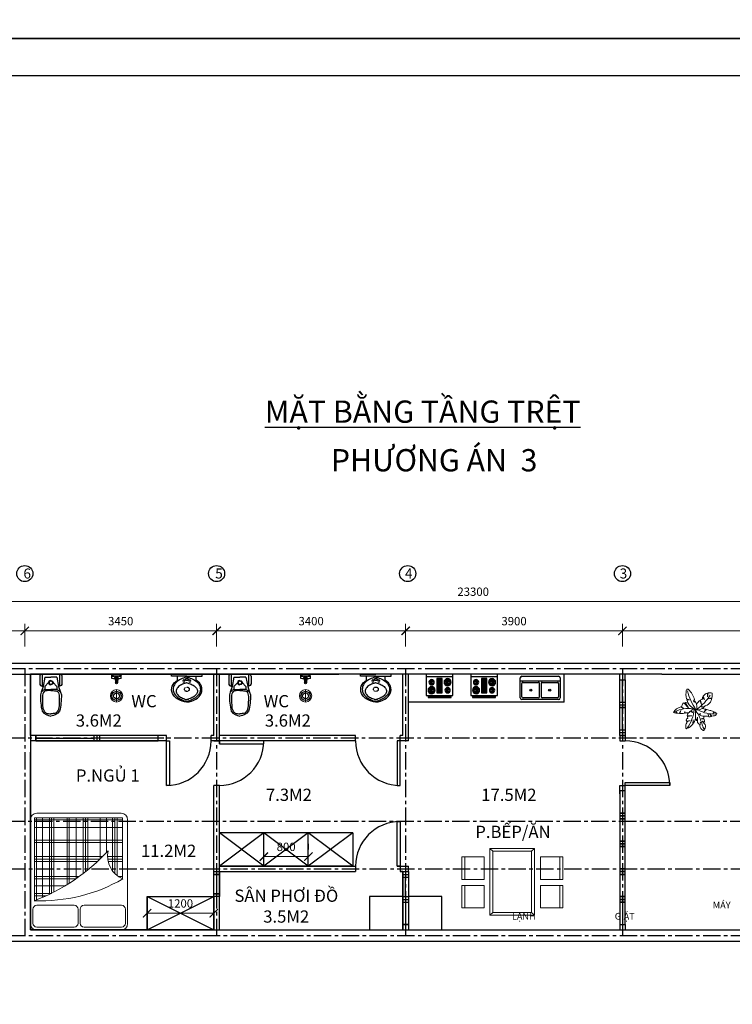
# Model space of a CAD drawing. Units: inches. Extents: x 30632 to 150917, y -73773 to 11277.
# Drawn here: x 45448 to 58265, y -62795 to -45086 of the extents above; entities that cross this region are included whole.
import ezdxf

# ---------------------------------------------------------------- set-up
doc = ezdxf.new("R2010")
doc.units = ezdxf.units.IN
doc.header["$MEASUREMENT"] = 0
doc.linetypes.add('CENTER', pattern=[2, 1.25, -0.25, 0.25, -0.25])
doc.linetypes.add('HIDDEN', pattern=[0.375, 0.25, -0.125])
doc.layers.get('Defpoints').update_dxf_attribs({"color": 8})
for name, color, linetype in [('1', 1, 'Continuous'), ('130_Tuong', 4, 'Continuous'), ('241-Thiet bi', 241, 'Continuous'), ('255_Text', 255, 'Continuous'), ('41_Dim', 251, 'Continuous'), ('8_Tam', 8, 'CENTER'), ('9_Manh', 9, 'Continuous'), ('A-Thiet bi', 144, 'Continuous')]:
    doc.layers.add(name, color=color, linetype=linetype)
for name, color, linetype, lineweight in [('16.VATDUNG', 153, 'Continuous', 9), ('cua', 32, 'Continuous', 25), ('DEN', 2, 'Continuous', 15), ('MO', 254, 'Continuous', 9)]:
    doc.layers.add(name, color=color, linetype=linetype, lineweight=lineweight)
doc.styles.add('ghi chu', font='arial.ttf', dxfattribs={"height": 220})
doc.dimstyles.get("Standard").update_dxf_attribs({"dimtxt": 3, "dimasz": 3, "dimexe": 2.5, "dimexo": 5, "dimgap": 2, "dimtad": 1, "dimdec": 0, "dimzin": 0, "dimdsep": 46, "dimtxsty": 'Standard', "dimblk": 'ARCHTICK', "dimcen": 3, "dimclrd": 256, "dimclre": 256, "dimclrt": 256, "dimadec": 0, "dimazin": 0, "dimtfac": 1, "dimtdec": 0, "dimtofl": 0, "dimtmove": 0, "dimatfit": 3, "dimfxl": 1, "dimtolj": 1, "dimtzin": 0, "dimlwd": 5, "dimlwe": 5, "dimarcsym": 0})

# ---------------------------------------------------------------- blocks, each defined once
blk = doc.blocks.new('_ArchTick')
at = {"color": 0, "linetype": 'ByBlock', "const_width": 0.15}
blk.add_lwpolyline([(-0.5, -0.5), (0.5, 0.5)], dxfattribs=at)
blk = doc.blocks.new('*D67')
at = {"layer": '41_Dim', "lineweight": 5, "ltscale": 250, "transparency": 16777216}
for p, q in [((45540, -56358), (45540, -55953)), ((48990, -56358), (48990, -55953)), ((48990, -56078), (45540, -56078))]:
    blk.add_line(p, q, dxfattribs=at)
at = {"layer": 'Defpoints', "color": 0, "ltscale": 250, "transparency": 16777216}
for p in [(45540, -56078), (45540, -56758), (48990, -56758)]:
    blk.add_point(p, dxfattribs=at)
at = {"layer": '41_Dim', "lineweight": 5, "ltscale": 250, "transparency": 16777216, "xscale": 150, "yscale": 150, "zscale": 150, "rotation": 180}
blk.add_blockref('_ArchTick', (45540, -56078), dxfattribs=at)
at = {"layer": '41_Dim', "lineweight": 5, "ltscale": 250, "transparency": 16777216, "xscale": 150, "yscale": 150, "zscale": 150}
blk.add_blockref('_ArchTick', (48990, -56078), dxfattribs=at)
at = {"layer": '41_Dim', "ltscale": 250, "transparency": 16777216, "insert": (47265, -55903), "char_height": 150, "attachment_point": 5}
blk.add_mtext('\\A1;3450', dxfattribs=at)
blk = doc.blocks.new('*D69')
at = {"layer": '41_Dim', "lineweight": 5, "ltscale": 250, "transparency": 16777216}
for p, q in [((40740, -56258), (40740, -55424)), ((64040, -56358), (64040, -55424)), ((64040, -55549), (40740, -55549))]:
    blk.add_line(p, q, dxfattribs=at)
at = {"layer": 'Defpoints', "color": 0, "ltscale": 250, "transparency": 16777216}
for p in [(40740, -55549), (40740, -56658), (64040, -56758)]:
    blk.add_point(p, dxfattribs=at)
at = {"layer": '41_Dim', "lineweight": 5, "ltscale": 250, "transparency": 16777216, "xscale": 150, "yscale": 150, "zscale": 150, "rotation": 180}
blk.add_blockref('_ArchTick', (40740, -55549), dxfattribs=at)
at = {"layer": '41_Dim', "lineweight": 5, "ltscale": 250, "transparency": 16777216, "xscale": 150, "yscale": 150, "zscale": 150}
blk.add_blockref('_ArchTick', (64040, -55549), dxfattribs=at)
at = {"layer": '41_Dim', "ltscale": 250, "transparency": 16777216, "insert": (53605, -55374), "char_height": 150, "attachment_point": 5}
blk.add_mtext('\\A1;23300', dxfattribs=at)
blk = doc.blocks.new('A$C519F63D4')
at = {"layer": '16.VATDUNG', "color": 114}
for p, q in [((-595, 441), (-457, 413)), ((-457, 413), (-588, 412)), ((-416, 574), (-385, 434)), ((-385, 434), (-386, 564)), ((5, 377), (93, 294)), ((149, 610), (86, 653)), ((96, 675), (149, 610)), ((265, 467), (166, 440)), ((166, 440), (259, 448)), ((248, 570), (183, 510)), ((183, 510), (262, 550)), ((-473, 255), (-357, 301)), ((-357, 301), (-443, 237)), ((-329, 157), (-173, 200)), ((-173, 200), (-320, 139)), ((-96, 184), (-95, 299)), ((-96, 184), (-74, 277)), ((93, 294), (-5, 346)), ((212, 152), (135, 152)), ((135, 152), (198, 124)), ((277, 51), (468, 53)), ((412, 20), (277, 51)), ((340, 187), (321, 285)), ((351, 291), (340, 187)), ((427, 225), (539, 330)), ((465, 314), (427, 225)), ((549, 133), (465, 166)), ((465, 166), (591, 137)), ((710, 310), (632, 242)), ((632, 242), (740, 290)), ((-383, -339), (-347, -233)), ((-295, -92), (-357, -51)), ((-347, -233), (-338, -332)), ((-295, -31), (-273, -22)), ((-294, -97), (-295, -31)), ((-273, -22), (-268, -83)), ((-268, -83), (-250, -9)), ((-245, -386), (-60, -275)), ((-60, -275), (-236, -438)), ((53, -187), (117, -119)), ((117, -119), (78, -218)), ((236, -150), (223, -316)), ((255, -312), (236, -150)), ((503, -89), (371, -105)), ((371, -105), (531, -111)), ((428, -329), (402, -206)), ((402, -206), (448, -322)), ((-93, -517), (-36, -452)), ((-36, -452), (-88, -543)), ((146, -576), (41, -550)), ((41, -550), (145, -605)), ((132, -378), (79, -404)), ((79, -404), (137, -411)), ((137, -713), (83, -695)), ((83, -695), (133, -743))]:
    blk.add_line(p, q, dxfattribs=at)
for centre, radius, start, end in [((-962, 639), 1130, 330.6725, 3.641), ((689, 387), 659, 146.019, 154.0763), ((120, 647), 111, 7.5431, 78.0474), ((-312, 493), 288, 161.2206, 190.4639), ((-312, 493), 288, 196.4071, 234.1871), ((-575, -239), 825, 78.825, 90.6697), ((-1550, -1108), 1923, 36.7035, 57.4695), ((-575, -239), 825, 67.6949, 76.7945), ((-429, 270), 304, 15.845, 56.6107), ((1614, -113), 1682, 162.73, 163.0792), ((-1633, 897), 1718, 342.73, 347.6168), ((689, 387), 659, 156.2013, 167.6168), ((388, 647), 160, 174.7063, 208.789), ((949, 271), 712, 165.6239, 173.8497), ((147, 501), 123, 344.0084, 22.936), ((949, 271), 712, 164.0084, 164.1101), ((-985, 1269), 1607, 281.5143, 307.8151), ((-411, 353), 116, 233.2325, 237.5887), ((-411, 353), 116, 255.929, 267.091), ((-406, 183), 55.6, 24.2055, 101.4054), ((39, 382), 432, 204.2055, 211.5513), ((-497, 185), 540, 287.0409, 341.5638), ((39, 382), 432, 213.4357, 237.8387), ((-90, -307), 338, 71.7274, 118.1939), ((-48, 378), 91.7, 195.845, 230.5606), ((-322, 46), 339, 47.9514, 50.5606), ((-322, 46), 339, 354.6008, 42.9255), ((1614, -113), 1682, 164.075, 168.4284), ((-103, 298), 347, 286.6838, 329.891), ((2171, -4789), 5268, 107.3413, 112.3058), ((-103, 298), 347, 335.1428, 8.1671), ((-300, 3853), 3622, 278.6352, 279.8665), ((239, 368), 389, 277.7731, 296.4251), ((-300, 3853), 3622, 280.3581, 282.1977), ((239, 368), 389, 305.9962, 321.846), ((-300, 3853), 3622, 283.398, 283.5483), ((601, 116), 223, 60.4468, 103.5483), ((518, 422), 294, 284.4707, 323.1477), ((727, 265), 32.6, 323.1477, 55.438), ((-677, -299), 48.9, 135.0207, 258.407), ((-99, -877), 867, 107.2231, 135.0207), ((-553, 339), 699, 259.5557, 284.077), ((-11, -374), 234, 157.0771, 182.7473), ((1148, -251), 1182, 173.2497, 205.5927), ((825, 425), 986, 210.5659, 218.4214), ((-110, -1387), 1327, 53.4555, 85.594), ((393, -5365), 5352, 91.6804, 93.9771), ((825, 425), 986, 220.6948, 225.7556), ((223, -307), 101, 159.0815, 190.5201), ((-1165, -564), 1311, 8.17, 10.5201), ((223, -194), 122, 225.7556, 269.9757), ((250, -474), 459, 57.0713, 91.6804), ((223, -194), 122, 285.2069, 289.7369), ((562, -1138), 882, 107.1013, 109.7369), ((308, -313), 18.4, 357.8128, 107.1013), ((358, -315), 32.2, 177.8128, 248.0461), ((374, -276), 74.9, 248.0461, 310.8614), ((450, -363), 40.5, 122.9882, 130.8614), ((450, -363), 40.5, 45.3238, 92.9093), ((559, -253), 114, 225.3238, 268.3174), ((250, -474), 459, 17.5149, 52.2403), ((684, -348), 12.2, 278.1257, 73.0687), ((-11, -374), 234, 195.99, 196.0589), ((-180, -423), 57.9, 196.0589, 237.7317), ((-33, -191), 332, 237.7317, 259.8031), ((289, -467), 385, 191.4146, 242.8877), ((-858, -558), 1004, 351.2018, 357.3602), ((-1165, -564), 1311, 1.7556, 6.7346), ((-858, -558), 1004, 358.99, 1.9297), ((578, 395), 762, 268.3174, 278.1257), ((-858, -558), 1004, 345.5239, 349.5865)]:
    blk.add_arc(centre, radius, start, end, dxfattribs=at)
blk = doc.blocks.new('*D71')
at = {"layer": '41_Dim', "lineweight": 5, "ltscale": 250, "transparency": 16777216}
for p, q in [((52390, -56358), (52390, -55953)), ((56289, -56358), (56289, -55953)), ((56289, -56078), (52390, -56078))]:
    blk.add_line(p, q, dxfattribs=at)
at = {"layer": 'Defpoints', "color": 0, "ltscale": 250, "transparency": 16777216}
for p in [(52390, -56078), (52390, -56758), (56289, -56758)]:
    blk.add_point(p, dxfattribs=at)
at = {"layer": '41_Dim', "lineweight": 5, "ltscale": 250, "transparency": 16777216, "xscale": 150, "yscale": 150, "zscale": 150, "rotation": 180}
blk.add_blockref('_ArchTick', (52390, -56078), dxfattribs=at)
at = {"layer": '41_Dim', "lineweight": 5, "ltscale": 250, "transparency": 16777216, "xscale": 150, "yscale": 150, "zscale": 150}
blk.add_blockref('_ArchTick', (56289, -56078), dxfattribs=at)
at = {"layer": '41_Dim', "ltscale": 250, "transparency": 16777216, "insert": (54340, -55903), "char_height": 150, "attachment_point": 5}
blk.add_mtext('\\A1;3900', dxfattribs=at)
blk = doc.blocks.new('*D76')
at = {"layer": '41_Dim', "lineweight": 5, "ltscale": 250, "transparency": 16777216}
for p, q in [((56289, -56358), (56289, -55953)), ((61290, -56358), (61290, -55953)), ((56289, -56078), (61290, -56078))]:
    blk.add_line(p, q, dxfattribs=at)
at = {"layer": 'Defpoints', "color": 0, "ltscale": 250, "transparency": 16777216}
for p in [(61290, -56078), (56289, -56758), (61290, -56758)]:
    blk.add_point(p, dxfattribs=at)
at = {"layer": '41_Dim', "lineweight": 5, "ltscale": 250, "transparency": 16777216, "xscale": 150, "yscale": 150, "zscale": 150, "rotation": 180}
blk.add_blockref('_ArchTick', (56289, -56078), dxfattribs=at)
at = {"layer": '41_Dim', "lineweight": 5, "ltscale": 250, "transparency": 16777216, "xscale": 150, "yscale": 150, "zscale": 150}
blk.add_blockref('_ArchTick', (61290, -56078), dxfattribs=at)
at = {"layer": '41_Dim', "ltscale": 250, "transparency": 16777216, "insert": (58790, -55903), "char_height": 150, "attachment_point": 5}
blk.add_mtext('\\A1;5000', dxfattribs=at)
blk = doc.blocks.new('*D72')
at = {"layer": '41_Dim', "lineweight": 5, "ltscale": 250, "transparency": 16777216}
for p, q in [((44390, -56358), (44390, -55953)), ((45540, -56358), (45540, -55953)), ((45540, -56078), (44390, -56078))]:
    blk.add_line(p, q, dxfattribs=at)
at = {"layer": 'Defpoints', "color": 0, "ltscale": 250, "transparency": 16777216}
for p in [(44390, -56078), (44390, -56758), (45540, -56758)]:
    blk.add_point(p, dxfattribs=at)
at = {"layer": '41_Dim', "lineweight": 5, "ltscale": 250, "transparency": 16777216, "xscale": 150, "yscale": 150, "zscale": 150, "rotation": 180}
blk.add_blockref('_ArchTick', (44390, -56078), dxfattribs=at)
at = {"layer": '41_Dim', "lineweight": 5, "ltscale": 250, "transparency": 16777216, "xscale": 150, "yscale": 150, "zscale": 150}
blk.add_blockref('_ArchTick', (45540, -56078), dxfattribs=at)
at = {"layer": '41_Dim', "ltscale": 250, "transparency": 16777216, "insert": (44965, -55903), "char_height": 150, "attachment_point": 5}
blk.add_mtext('\\A1;1150', dxfattribs=at)
blk = doc.blocks.new('*D64')
at = {"layer": '41_Dim', "lineweight": 5, "ltscale": 250, "transparency": 16777216}
for p, q in [((48990, -56358), (48990, -55953)), ((52390, -56358), (52390, -55953)), ((48990, -56078), (52390, -56078))]:
    blk.add_line(p, q, dxfattribs=at)
at = {"layer": 'Defpoints', "color": 0, "ltscale": 250, "transparency": 16777216}
for p in [(52390, -56078), (48990, -56758), (52390, -56758)]:
    blk.add_point(p, dxfattribs=at)
at = {"layer": '41_Dim', "lineweight": 5, "ltscale": 250, "transparency": 16777216, "xscale": 150, "yscale": 150, "zscale": 150, "rotation": 180}
blk.add_blockref('_ArchTick', (48990, -56078), dxfattribs=at)
at = {"layer": '41_Dim', "lineweight": 5, "ltscale": 250, "transparency": 16777216, "xscale": 150, "yscale": 150, "zscale": 150}
blk.add_blockref('_ArchTick', (52390, -56078), dxfattribs=at)
at = {"layer": '41_Dim', "ltscale": 250, "transparency": 16777216, "insert": (50690, -55903), "char_height": 150, "attachment_point": 5}
blk.add_mtext('\\A1;3400', dxfattribs=at)
blk = doc.blocks.new('BET')
at = {"layer": '241-Thiet bi'}
for p, q in [((0, 0), (-156, 0)), ((-156, 0), (-156, -212)), ((0, 0), (156, 0)), ((156, 0), (156, -212)), ((-200, -40), (-200, -171)), ((-106, -52), (-140, -220)), ((-106, -52), (0, -52)), ((-106, -222), (-40, -151)), ((106, -52), (0, -52)), ((106, -222), (40, -151)), ((106, -52), (140, -220)), ((200, -40), (200, -171)), ((200, -40), (200, -171)), ((-175, -321), (-189, -371)), ((-140, -220), (-175, -321)), ((-156, -212), (-140, -220)), ((-106, -276), (-134, -285)), ((-106, -222), (-106, -235)), ((-106, -235), (-106, -276)), ((-106, -276), (0, -276)), ((106, -276), (0, -276)), ((106, -222), (106, -235)), ((106, -235), (106, -276)), ((106, -276), (134, -285)), ((156, -212), (140, -220)), ((140, -220), (175, -321)), ((175, -321), (189, -371))]:
    blk.add_line(p, q, dxfattribs=at)
for centre, major_axis, ratio, start_param, end_param in [((-160, -40), (40.3, 0), 1, 1.477542, 3.137508), ((-158, -170), (41.7, 0), 1, 3.155961, 4.766185), ((0, -151), (-40, 0), 1, 4.712855, 7.854448), ((0, -151), (-32, 0), 1, 4.713029, 7.854621), ((-123, -370), (-50.1, 50.1), 1, -0.343685, 0.027331), ((-36, -397), (105, 105), 1, 1.503402, 1.698306), ((18, -404), (170, 0), 1, 2.829623, 3.139394), ((-15, -393), (135, 1), 1, 2.479431, 2.827549), ((-88, -369), (-67.9, 0.3), 1, 4.711349, 5.242896), ((-36, -373), (180, 19), 0.439832, 1.324765, 1.816828), ((171, -480), (-73, 663), 0.532302, 1.347071, 1.794522), ((125, -496), (-34, 843), 0.326507, 1.447608, 1.693985), ((-22, -606), (-155, 85), 0.766874, 1.039727, 2.101866), ((38, -565), (187, 1), 1, 3.38021, 3.679488), ((-16, -598), (-124, 1), 1, 0.550672, 0.943155), ((-35, -645), (-146, 19), 0.434213, 1.271445, 1.870148)]:
    blk.add_ellipse(centre, major_axis=major_axis, ratio=ratio, start_param=start_param, end_param=end_param, dxfattribs=at)
at = {"layer": '241-Thiet bi', "extrusion": (0, 0, -1)}
for centre, major_axis, ratio, start_param, end_param in [((160, -40), (-40.3, 0), 1, 1.477542, 3.137508), ((0, -151), (40, 0), 1, 4.712855, 7.854448), ((0, -151), (32, 0), 1, 4.713029, 7.854621), ((158, -170), (-41.7, 0), 1, 3.155961, 4.766185), ((36, -373), (-180, 19), 0.439832, 1.324765, 1.816828), ((88, -369), (67.9, 0.3), 1, 4.711349, 5.242896), ((15, -393), (-135, 1), 1, 2.479431, 2.827549), ((36, -397), (-105, 105), 1, 1.503402, 1.698306), ((-18, -404), (-170, 0), 1, 2.829623, 3.139394), ((123, -370), (50.1, 50.1), 1, -0.343685, 0.027331), ((-125, -496), (34, 843), 0.326507, 1.447608, 1.693985), ((-171, -480), (73, 663), 0.532302, 1.347071, 1.794522), ((22, -606), (155, 85), 0.766874, 1.039727, 2.101866), ((35, -645), (146, 19), 0.434213, 1.271445, 1.870148), ((16, -598), (124, 1), 1, 0.550672, 0.943155), ((-38, -565), (-187, 1), 1, 3.38021, 3.679488)]:
    blk.add_ellipse(centre, major_axis=major_axis, ratio=ratio, start_param=start_param, end_param=end_param, dxfattribs=at)
blk = doc.blocks.new('LABABO')
at = {"layer": '241-Thiet bi'}
for q in [(36, 169), (36, -169)]:
    blk.add_line((36, 0), q, dxfattribs=at)
for points in [[(108, 169), (36, 169), (36, 275), (0, 275), (0, 0)], [(108, -169), (36, -169), (36, -275), (0, -275), (0, 0)]]:
    blk.add_lwpolyline(points, dxfattribs=at)
for points in [[(52, 0, -0.00399), (52, 6, -0.159827), (70, 58, -0.080695), (116, 157, -0.10631), (190, 223, -0.128734), (270, 244, -0.128734), (350, 223, -0.10631), (424, 157, -0.080695), (471, 58, -0.159827), (488, 6, -0.00399), (488, 0, -0.00399)], [(155, 0, -0.004072), (155, 6, -0.177506), (167, 39, -0.07588), (199, 114, -0.101238), (252, 175, -0.148706), (305, 191, -0.148706), (358, 175, -0.101238), (411, 114, -0.07588), (443, 39, -0.177506), (455, 6, -0.004072), (455, 0, -0.004072)], [(52, 0, 0.00399), (52, -6, 0.159827), (70, -58, 0.080695), (116, -157, 0.10631), (190, -223, 0.128734), (270, -244, 0.128734), (350, -223, 0.10631), (424, -157, 0.080695), (471, -58, 0.159827), (488, -6, 0.00399), (488, 0, 0.00399)], [(155, 0, 0.004072), (155, -6, 0.177506), (167, -39, 0.07588), (199, -114, 0.101238), (252, -175, 0.148706), (305, -191, 0.148706), (358, -175, 0.101238), (411, -114, 0.07588), (443, -39, 0.177506), (455, -6, 0.004072), (455, 0, 0.004072)]]:
    blk.add_lwpolyline(points, format="xyb", dxfattribs=at)
for centre in [(123, 54), (123, -54)]:
    blk.add_circle(centre, 19.1, dxfattribs=at)
for centre, start, end in [((95, 6), 340.4895, 199.5105), ((95, -6), 160.4895, 19.5105)]:
    blk.add_arc(centre, 19.1, start, end, dxfattribs=at)
at = {"layer": '241-Thiet bi', "linetype": 'HIDDEN'}
for centre, start, end in [((270, 6), 350.3871, 189.6129), ((270, -6), 170.3871, 9.6129)]:
    blk.add_arc(centre, 38.3, start, end, dxfattribs=at)
at = {"layer": '241-Thiet bi'}
blk.add_ellipse((279, -26), major_axis=(7, -299), ratio=0.744479, start_param=1.641206, end_param=3.986345, dxfattribs=at)
at = {"layer": '241-Thiet bi', "extrusion": (0, 0, -1)}
blk.add_ellipse((279, 26), major_axis=(7, 299), ratio=0.744479, start_param=1.641206, end_param=3.986345, dxfattribs=at)
blk = doc.blocks.new('A$C61563BA7')
for p, q in [((0, 171), (57, 171)), ((17, 93), (17, 134)), ((17, 134), (190, 134)), ((20, 135), (20, 161)), ((39, 136), (39, 161)), ((75, 113), (94, 134)), ((75, 97), (75, 113)), ((75, 97), (90, 14)), ((132, 113), (112, 134)), ((132, 97), (116, 14)), ((132, 97), (132, 113)), ((150, 171), (206, 171)), ((167, 136), (167, 161)), ((186, 135), (186, 161)), ((190, 93), (190, 134))]:
    blk.add_line(p, q)
blk.add_lwpolyline([(95, 105), (95, 42, 0.414214), (100, 37), (106, 37, 0.414214), (111, 42), (111, 105, 0.414214), (106, 110), (100, 110, 0.414214)], format="xyb", close=True)
for centre, radius, start, end in [((28, 201), 41.3, 226.8134, 313.1866), ((103, -648), 787, 83.6837, 96.3163), ((193, 1489), 1407, 262.8015, 265.2671), ((103, 94), 27.2, 285.6536, 253.5229), ((103, 17), 16.9, 150.473, 29.527), ((103, 17), 12.9, 189.9441, 350.0559), ((13, 1489), 1407, 274.7329, 277.1985), ((178, 201), 41.3, 226.8134, 313.1866)]:
    blk.add_arc(centre, radius, start, end)
blk = doc.blocks.new('Sink-double - 36 in top')
for p, q in [((-18, -4), (18, -4)), ((-0.75, -18.5), (-0.75, -6.5)), ((0.75, -6.5), (0.75, -18.5))]:
    blk.add_line(p, q)
for points in [[(-16.5, 0), (16.5, 0)], [(-18, -19.5), (-18, -1.5)], [(-16.5, -18.5), (-16.5, -6.5)], [(-15.5, -5.5), (-1.75, -5.5)], [(1.75, -5.5), (15.5, -5.5)], [(16.5, -6.5), (16.5, -18.5)], [(18, -1.5), (18, -19.5)], [(16.5, -21), (-16.5, -21)], [(-1.75, -19.5), (-15.5, -19.5)], [(15.5, -19.5), (1.75, -19.5)]]:
    blk.add_lwpolyline(points)
for centre, radius in [((-8.5, -12.5), 1), ((-8.5, -12.5), 0.5), ((8.5, -12.5), 1), ((8.5, -12.5), 0.5)]:
    blk.add_circle(centre, radius)
for centre, radius, start, end in [((-16.5, -1.5), 1.5, 90, 180), ((16.5, -1.5), 1.5, 0, 90), ((-15.5, -6.5), 1, 90, 180), ((-1.75, -6.5), 1, 0, 90), ((1.75, -6.5), 1, 90, 180), ((15.5, -6.5), 1, 0, 90), ((-16.5, -19.5), 1.5, 180, 270), ((-15.5, -18.5), 1, 180, 270), ((-1.75, -18.5), 1, 270, 0), ((1.75, -18.5), 1, 180, 270), ((15.5, -18.5), 1, 270, 0), ((16.5, -19.5), 1.5, 270, 0)]:
    blk.add_arc(centre, radius, start, end)
blk = doc.blocks.new('Range-Oven - 30 in top')
for p, q in [((0, -3), (30, -3)), ((12, -6), (18, -6)), ((13, -20), (13, -6)), ((14, -6), (14, -20)), ((15, -20), (15, -6)), ((16, -6), (16, -20)), ((17, -20), (17, -6)), ((18, -20), (12, -20)), ((6, -24), (6, -25)), ((8, -25), (8, -24)), ((22, -25), (22, -24)), ((24, -24), (24, -25))]:
    blk.add_line(p, q)
for points in [[(0, -24), (0, 0), (30, 0), (30, -24)], [(12, -21), (12, -5), (18, -5), (18, -21)], [(2, -26), (2, -25), (28, -25), (28, -26)]]:
    blk.add_lwpolyline(points, close=True)
for centre, radius in [((6, -9), 4), ((6, -9), 3), ((6, -9), 2), ((6, -9), 1), ((24, -9), 3), ((24, -9), 2), ((24, -9), 1), ((6, -18), 3), ((6, -18), 2), ((6, -18), 1), ((24, -18), 4), ((24, -18), 3), ((24, -18), 2), ((24, -18), 1)]:
    blk.add_circle(centre, radius)
blk = doc.blocks.new('*D82')
at = {"layer": '41_Dim', "lineweight": 5, "ltscale": 250, "transparency": 16777216}
for p, q in [((47740, -61156), (48940, -61156)), ((47740, -61258), (47740, -61281)), ((48940, -61258), (48940, -61281))]:
    blk.add_line(p, q, dxfattribs=at)
at = {"layer": 'Defpoints', "color": 0, "ltscale": 250, "transparency": 16777216}
for p in [(47740, -60858), (48940, -60858), (48940, -61156)]:
    blk.add_point(p, dxfattribs=at)
at = {"layer": '41_Dim', "lineweight": 5, "ltscale": 250, "transparency": 16777216, "xscale": 150, "yscale": 150, "zscale": 150, "rotation": 180}
blk.add_blockref('_ArchTick', (47740, -61156), dxfattribs=at)
at = {"layer": '41_Dim', "lineweight": 5, "ltscale": 250, "transparency": 16777216, "xscale": 150, "yscale": 150, "zscale": 150}
blk.add_blockref('_ArchTick', (48940, -61156), dxfattribs=at)
at = {"layer": '41_Dim', "ltscale": 250, "transparency": 16777216, "insert": (48340, -60981), "char_height": 150, "attachment_point": 5}
blk.add_mtext('\\A1;1200', dxfattribs=at)
blk = doc.blocks.new('*D83')
at = {"layer": '41_Dim', "lineweight": 5, "ltscale": 250, "transparency": 16777216}
for p, q in [((49840, -59908), (49840, -60013)), ((50640, -59908), (50640, -60013)), ((49840, -60138), (50640, -60138))]:
    blk.add_line(p, q, dxfattribs=at)
at = {"layer": 'Defpoints', "color": 0, "ltscale": 250, "transparency": 16777216}
for p in [(50640, -60138), (49840, -60308), (50640, -60308)]:
    blk.add_point(p, dxfattribs=at)
at = {"layer": '41_Dim', "lineweight": 5, "ltscale": 250, "transparency": 16777216, "xscale": 150, "yscale": 150, "zscale": 150, "rotation": 180}
blk.add_blockref('_ArchTick', (49840, -60138), dxfattribs=at)
at = {"layer": '41_Dim', "lineweight": 5, "ltscale": 250, "transparency": 16777216, "xscale": 150, "yscale": 150, "zscale": 150}
blk.add_blockref('_ArchTick', (50640, -60138), dxfattribs=at)
at = {"layer": '41_Dim', "ltscale": 250, "transparency": 16777216, "insert": (50240, -59963), "char_height": 150, "attachment_point": 5}
blk.add_mtext('\\A1;800', dxfattribs=at)

msp = doc.modelspace()

# ---------------------------------------------------------------- linework, layer by layer
at = {"layer": '1'}
for p, q in [((55239.6, -56857.9), (52439.6, -56857.9)), ((52439.6, -57357.9), (52439.6, -56857.9)), ((55239.6, -57357.9), (55239.6, -56857.9)), ((55239.6, -57357.9), (52439.6, -57357.9)), ((48939.6, -58057.9), (48889.6, -58057.9)), ((49039.6, -60307.9), (49039.6, -59707.9)), ((49839.6, -60307.9), (49039.6, -59707.9)), ((49839.6, -59707.9), (49039.6, -60307.9)), ((49839.6, -59707.9), (49039.6, -59707.9)), ((49839.6, -60307.9), (49839.6, -59707.9)), ((49839.6, -60307.9), (49839.6, -59707.9)), ((50639.6, -60307.9), (49839.6, -59707.9)), ((50639.6, -59707.9), (49839.6, -60307.9)), ((50639.6, -59707.9), (49839.6, -59707.9)), ((50639.6, -60307.9), (50639.6, -59707.9)), ((50639.6, -60307.9), (50639.6, -59707.9)), ((51439.6, -60307.9), (50639.6, -59707.9)), ((51439.6, -59707.9), (50639.6, -60307.9)), ((51439.6, -59707.9), (50639.6, -59707.9)), ((51439.6, -59707.9), (51439.6, -60307.9)), ((49839.6, -60307.9), (49039.6, -60307.9)), ((50639.6, -60307.9), (49839.6, -60307.9)), ((51439.6, -60307.9), (50639.6, -60307.9)), ((47739.6, -60857.9), (47739.6, -61457.9)), ((47739.6, -60857.9), (48939.6, -61457.9)), ((47739.6, -61457.9), (48939.6, -60857.9)), ((48939.6, -60857.9), (48939.6, -61457.9))]:
    msp.add_line(p, q, dxfattribs=at)
for points in [[(48089.6, -58857.9), (48089.6, -58057.9), (48142.9, -58057.9), (48142.9, -58857.9)], [(49839.6, -58057.9), (49039.6, -58057.9), (49039.6, -58111.3), (49839.6, -58111.3)], [(52289.6, -58857.9), (52289.6, -58057.9), (52236.3, -58057.9), (52236.3, -58857.9)], [(57139.4, -58857.9), (56339.4, -58857.9), (56339.4, -58804.6), (57139.4, -58804.6)], [(52289.6, -59507.9), (52289.6, -60307.9), (52236.3, -60307.9), (52236.3, -59507.9)], [(47739.6, -60857.9), (48939.6, -60857.9), (48939.6, -61457.9), (47739.6, -61457.9)]]:
    msp.add_lwpolyline(points, close=True, dxfattribs=at)
for centre, start, end in [((48089.6, -58057.9), 270, 0), ((49039.6, -58057.9), 270, 0), ((52289.6, -58057.9), 180, 270), ((56339.4, -58857.9), 0, 90), ((52289.6, -60307.9), 90, 180)]:
    msp.add_arc(centre, 800, start, end, dxfattribs=at)
at = {"layer": '130_Tuong'}
for p, q in [((40639.6, -56657.9), (49539.6, -56657.9)), ((40839.6, -56857.9), (51189.6, -56857.9)), ((45639.6, -56857.9), (45639.6, -61457.9)), ((56999.6, -56857.9), (45639.6, -56857.9)), ((48939.6, -56857.9), (45639.6, -56857.9)), ((48939.6, -56857.9), (45639.6, -56857.9)), ((52339.6, -56857.9), (49039.6, -56857.9)), ((52339.6, -56857.9), (49039.6, -56857.9)), ((52339.6, -57957.9), (52339.6, -56857.9)), ((48089.6, -57957.9), (45639.6, -57957.9)), ((48089.6, -58057.9), (45639.6, -58057.9)), ((45739.6, -58057.9), (45739.6, -57957.9)), ((47939.6, -58057.9), (47939.6, -57957.9)), ((48089.6, -58057.9), (48089.6, -57957.9)), ((48939.6, -57957.9), (48889.6, -57957.9)), ((48889.6, -58057.9), (48889.6, -57957.9)), ((48939.6, -58057.9), (48889.6, -58057.9)), ((51489.6, -58057.9), (48939.6, -58057.9)), ((51489.6, -57957.9), (49039.6, -57957.9)), ((51489.6, -58057.9), (51489.6, -57957.9)), ((52439.6, -58057.9), (52236.3, -58057.9)), ((52339.6, -57957.9), (52289.6, -57957.9)), ((52289.6, -58057.9), (52289.6, -57957.9)), ((51489.6, -60307.9), (51489.6, -60407.9)), ((52289.6, -60307.9), (52289.6, -60407.9)), ((52339.6, -60407.9), (52289.6, -60407.9)), ((48939.6, -61457.9), (45639.6, -61457.9))]:
    msp.add_line(p, q, dxfattribs=at)
at = {"layer": '130_Tuong', "ltscale": 250}
for p, q in [((49539.6, -56657.9), (64139.6, -56657.9)), ((45639.6, -57957.9), (45639.6, -56857.9)), ((48939.6, -57957.9), (48939.6, -56857.9)), ((49039.6, -57957.9), (49039.6, -56857.9)), ((49039.6, -58111.3), (49039.6, -56857.9)), ((52339.6, -57957.9), (52339.6, -56857.9)), ((52439.6, -58057.9), (52439.6, -56857.9)), ((56239.4, -56957.9), (56239.4, -56857.9)), ((56339.4, -56957.9), (56339.4, -56857.9)), ((56999.6, -56857.9), (61189.6, -56857.9)), ((48939.6, -58057.9), (49039.6, -58057.9)), ((56239.4, -57957.9), (56239.4, -58057.9)), ((56239.4, -58057.9), (56339.4, -58057.9)), ((56339.4, -57957.9), (56339.4, -58057.9)), ((45639.6, -61457.9), (45639.6, -58257.9)), ((48939.6, -61457.9), (48939.6, -58857.9)), ((49039.6, -58857.9), (48939.6, -58857.9)), ((49039.6, -61457.9), (49039.6, -58857.9)), ((56239.4, -59007.9), (56239.4, -58857.9)), ((56239.4, -58857.9), (56339.4, -58857.9)), ((56339.4, -59007.9), (56339.4, -58857.9)), ((46652.8, -59357.9), (46652.8, -59357.9)), ((49039.6, -60307.9), (51489.6, -60307.9)), ((52236.3, -60307.9), (52339.6, -60307.9)), ((52339.6, -60307.9), (52439.6, -60307.9)), ((52439.6, -60407.9), (52439.6, -60307.9)), ((49039.6, -60407.9), (51489.6, -60407.9)), ((52289.6, -60407.9), (52339.6, -60407.9)), ((52339.6, -61357.9), (52339.6, -61457.9)), ((52339.6, -61357.9), (52439.6, -61357.9)), ((52439.6, -61357.9), (52439.6, -61457.9)), ((56239.4, -61357.9), (56239.4, -61457.9)), ((56339.4, -61357.9), (56339.4, -61457.9)), ((45639.6, -61457.9), (52189.6, -61457.9)), ((52189.6, -61457.9), (63939.6, -61457.9)), ((40639.6, -61657.9), (64139.6, -61657.9))]:
    msp.add_line(p, q, dxfattribs=at)
at = {"layer": '16.VATDUNG'}
for p, q in [((53906.1, -59991.8), (54706.4, -59991.8)), ((53906.1, -61191.9), (53906.1, -59991.8)), ((53906.1, -59991.8), (53956.1, -60041.8)), ((54706.4, -59991.8), (54656.4, -60041.8)), ((54706.4, -59991.8), (54706.4, -61191.9)), ((53402.9, -60143.5), (53402.9, -60548.2)), ((53803.2, -60143.5), (53402.9, -60143.5)), ((53452.9, -60143.5), (53452.9, -60548.2)), ((53803.2, -60548.2), (53803.2, -60143.5)), ((53956.1, -60041.8), (54656.4, -60041.8)), ((53956.1, -61141.9), (53956.1, -60041.8)), ((54656.4, -60041.8), (54656.4, -61141.9)), ((54814, -60548.2), (54814, -60143.5)), ((54814, -60143.5), (55214.2, -60143.5)), ((55164.2, -60143.5), (55164.2, -60548.2)), ((55214.2, -60143.5), (55214.2, -60548.2)), ((53402.9, -60548.2), (53803.2, -60548.2)), ((55214.2, -60548.2), (54814, -60548.2)), ((53803.2, -60655), (53402.9, -60655)), ((53402.9, -60655), (53402.9, -61059.7)), ((53452.9, -60655), (53452.9, -61059.7)), ((53803.2, -61059.7), (53803.2, -60655)), ((54814, -60655), (55214.2, -60655)), ((54814, -61059.7), (54814, -60655)), ((55164.2, -60655), (55164.2, -61059.7)), ((55214.2, -60655), (55214.2, -61059.7)), ((53402.9, -61059.7), (53803.2, -61059.7)), ((55214.2, -61059.7), (54814, -61059.7)), ((53906.1, -61191.9), (53956.1, -61141.9)), ((54706.4, -61191.9), (53906.1, -61191.9)), ((54656.4, -61141.9), (53956.1, -61141.9)), ((54656.4, -61141.9), (54706.4, -61191.9))]:
    msp.add_line(p, q, dxfattribs=at)
at = {"layer": '255_Text', "ltscale": 250}
msp.add_lwpolyline([(32998.2, -73098.3), (70051.7, -73098.3), (70051.7, -46098.3), (32996.8, -46098.3)], close=True, dxfattribs=at)
for centre in [(52427.1, -55047.8), (56289.4, -55047.8)]:
    msp.add_circle(centre, 145, dxfattribs=at)
at = {"layer": '41_Dim', "ltscale": 250}
for centre in [(45539.6, -55047.8), (48989.6, -55047.8)]:
    msp.add_circle(centre, 145, dxfattribs=at)
at = {"layer": '8_Tam', "ltscale": 250}
for p, q in [((40739.6, -56757.9), (64039.6, -56757.9)), ((45539.6, -56757.9), (45539.6, -61557.9)), ((48989.6, -56757.9), (48989.6, -61557.9)), ((52389.6, -56757.9), (52389.6, -61557.9)), ((56289.4, -56757.9), (56289.4, -61557.9)), ((64039.6, -58007.9), (40739.6, -58007.9)), ((64039.6, -59507.9), (40739.6, -59507.9)), ((40739.6, -60357.9), (64039.6, -60357.9)), ((40739.6, -61557.9), (64039.6, -61557.9))]:
    msp.add_line(p, q, dxfattribs=at)
at = {"layer": '9_Manh', "color": 8}
for centre, radius in [((47190, -57247.9), 82.6), ((47190, -57247.9), 52.9), ((50590, -57247.9), 82.6), ((50590, -57247.9), 52.9)]:
    msp.add_circle(centre, radius, dxfattribs=at)
at = {"layer": 'A-Thiet bi'}
for points in [[(51739.6, -61457.9), (52339.6, -61457.9), (52339.6, -60857.9), (51739.6, -60857.9)], [(52439.6, -61457.9), (53039.6, -61457.9), (53039.6, -60857.9), (52439.6, -60857.9)]]:
    msp.add_lwpolyline(points, close=True, dxfattribs=at)
at = {"layer": 'cua'}
for p, q in [((56239.4, -56957.9), (56339.4, -56957.9)), ((56289.4, -57357.9), (56289.4, -56957.9)), ((56239.4, -57357.9), (56339.4, -57357.9)), ((56239.4, -57407.9), (56339.4, -57407.9)), ((56239.4, -57457.9), (56339.4, -57457.9)), ((56239.4, -57457.9), (56339.4, -57457.9)), ((56289.4, -57857.9), (56289.4, -57457.9)), ((56239.4, -57857.9), (56339.4, -57857.9)), ((56239.4, -57907.9), (56339.4, -57907.9)), ((45739.6, -58007.9), (46789.6, -58007.9)), ((47939.6, -58057.9), (45739.6, -58057.9)), ((46239.6, -58057.9), (46789.6, -58057.9)), ((46789.6, -58057.9), (46789.6, -57957.9)), ((46839.6, -58057.9), (46839.6, -57957.9)), ((46889.6, -58057.9), (46889.6, -57957.9)), ((47939.6, -58007.9), (46889.6, -58007.9)), ((47439.6, -58057.9), (46889.6, -58057.9)), ((56239.4, -57957.9), (56339.4, -57957.9)), ((48939.6, -60457.9), (49039.6, -60457.9)), ((48989.6, -60457.9), (48989.6, -60807.9)), ((52339.6, -60407.9), (52439.6, -60407.9)), ((52339.6, -60407.9), (52339.6, -61357.9)), ((52339.6, -60457.9), (52439.6, -60457.9)), ((52339.6, -60507.9), (52439.6, -60507.9)), ((52339.6, -60857.9), (52339.6, -60507.9)), ((52389.6, -60857.9), (52389.6, -60507.9)), ((52339.6, -60857.9), (52439.6, -60857.9)), ((52339.6, -60907.9), (52439.6, -60907.9)), ((52339.6, -60957.9), (52439.6, -60957.9)), ((52389.6, -60957.9), (52389.6, -61357.9)), ((56289.4, -60957.9), (56289.4, -61357.9))]:
    msp.add_line(p, q, dxfattribs=at)
for points in [[(56239.4, -56957.9), (56339.4, -56957.9), (56339.4, -57457.9), (56239.4, -57457.9)], [(56239.4, -57457.9), (56339.4, -57457.9), (56339.4, -57957.9), (56239.4, -57957.9)], [(47939.6, -58057.9), (47939.6, -57957.9), (45739.6, -57957.9), (45739.6, -58057.9)], [(56239.4, -59357.9), (56339.4, -59357.9), (56339.4, -58957.9), (56239.4, -58957.9)], [(56239.4, -59407.9), (56339.4, -59407.9), (56339.4, -59357.9), (56239.4, -59357.9)], [(56239.4, -59457.9), (56339.4, -59457.9), (56339.4, -59407.9), (56239.4, -59407.9)], [(56239.4, -59857.9), (56339.4, -59857.9), (56339.4, -59457.9), (56239.4, -59457.9)], [(56239.4, -59907.9), (56339.4, -59907.9), (56339.4, -59857.9), (56239.4, -59857.9)], [(56239.4, -59957.9), (56339.4, -59957.9), (56339.4, -59907.9), (56239.4, -59907.9)], [(56239.4, -60357.9), (56339.4, -60357.9), (56339.4, -59957.9), (56239.4, -59957.9)], [(56239.4, -60407.9), (56339.4, -60407.9), (56339.4, -60357.9), (56239.4, -60357.9)], [(48939.6, -60407.9), (49039.6, -60407.9), (49039.6, -60457.9), (48939.6, -60457.9)], [(48939.6, -60457.9), (49039.6, -60457.9), (49039.6, -60807.9), (48939.6, -60807.9)], [(52339.6, -60407.9), (52439.6, -60407.9), (52439.6, -61357.9), (52339.6, -61357.9)], [(56239.4, -60457.9), (56339.4, -60457.9), (56339.4, -60407.9), (56239.4, -60407.9)], [(56239.4, -60857.9), (56339.4, -60857.9), (56339.4, -60457.9), (56239.4, -60457.9)], [(48939.6, -60807.9), (49039.6, -60807.9), (49039.6, -60857.9), (48939.6, -60857.9)], [(56239.4, -60907.9), (56339.4, -60907.9), (56339.4, -60857.9), (56239.4, -60857.9)], [(56239.4, -60957.9), (56339.4, -60957.9), (56339.4, -60907.9), (56239.4, -60907.9)], [(56239.4, -61357.9), (56339.4, -61357.9), (56339.4, -60957.9), (56239.4, -60957.9)]]:
    msp.add_lwpolyline(points, close=True, dxfattribs=at)
at = {"layer": 'Defpoints', "ltscale": 250}
for points in [[(30631.7, -45423.3), (70726.7, -45423.3), (70726.7, -17073.3), (30631.7, -17073.3)], [(30631.7, -73773.3), (70726.7, -73773.3), (70726.7, -45423.3), (30631.7, -45423.3)]]:
    msp.add_lwpolyline(points, close=True, dxfattribs=at)
at = {"layer": 'DEN'}
for p, q in [((47189.6, -57359.3), (47189.6, -57135.6)), ((50589.6, -57359.3), (50589.6, -57135.6))]:
    msp.add_line(p, q, dxfattribs=at)
for centre in [(47190.4, -57247.5), (50590.4, -57247.5)]:
    msp.add_circle(centre, 111.8, dxfattribs=at)
at = {"layer": 'MO'}
for p, q in [((45639.6, -61341.3), (45639.6, -59474.6)), ((47299.7, -59440), (45711.8, -59440)), ((45711.8, -59440), (45711.8, -60931.7)), ((45756.3, -59357.9), (47272.9, -59357.9)), ((47299.7, -60541.9), (47299.7, -59440)), ((47389.6, -59474.6), (47389.6, -61341.3)), ((47299.7, -60537), (47299.1, -60537)), ((45685.5, -61085.4), (45685.5, -61335.2)), ((46428.4, -61014.4), (45756.5, -61014.4)), ((46499.4, -61335.2), (46499.4, -61085.4)), ((46536, -61085.4), (46536, -61335.2)), ((47279, -61014.4), (46607, -61014.4)), ((47349.9, -61335.2), (47349.9, -61085.4)), ((45756.5, -61406.2), (46428.4, -61406.2)), ((46607, -61406.2), (47279, -61406.2)), ((47272.9, -61457.9), (45756.3, -61457.9))]:
    msp.add_line(p, q, dxfattribs=at)
at = {"layer": 'MO', "color": 44}
for p, q in [((47299.7, -59475.5), (45711.8, -59475.5)), ((45750.9, -59440), (45750.9, -60915.8)), ((45860.9, -59440), (45860.9, -60870.2)), ((45985, -59440), (45985, -60813.3)), ((46020.5, -59440), (46020.5, -60799.7)), ((46063.1, -59440), (46063.1, -60774.5)), ((46300.8, -59440), (46300.8, -60640.7)), ((46339.9, -59440), (46339.9, -60616.4)), ((46464.1, -59440), (46464.1, -60537)), ((46588.2, -59440), (46588.2, -60443.6)), ((46630.8, -59440), (46630.8, -60410.6)), ((46673.4, -59440), (46673.4, -60376.6)), ((46893.4, -59440), (46893.4, -60182.1)), ((47006.9, -59440), (47006.9, -60067.8)), ((47116.9, -59440), (47116.9, -60396.4)), ((47159.5, -59440), (47159.5, -60444.7)), ((47202.1, -59440), (47202.1, -60481.4)), ((47299.7, -59617.5), (45711.8, -59617.5)), ((47299.7, -59841.2), (45711.8, -59841.2)), ((47299.7, -59883.8), (45711.8, -59883.8)), ((46940.6, -60135.8), (45711.8, -60135.8)), ((46893.5, -60182), (45711.8, -60182)), ((47299.7, -60135.8), (47027.2, -60135.8)), ((47299.7, -60182), (47030.2, -60182)), ((46848.4, -60224.6), (45711.8, -60224.6)), ((47299.7, -60224.6), (47037.5, -60224.6)), ((46519.8, -60494.4), (45711.8, -60494.4)), ((46464.1, -60537), (45711.8, -60537)), ((47299.7, -60494.4), (47220.2, -60494.4)), ((46261.2, -60664.8), (45711.8, -60664.8)), ((46020.5, -60799.7), (45711.8, -60799.7)), ((45923.4, -60842.3), (45711.8, -60842.3))]:
    msp.add_line(p, q, dxfattribs=at)
at = {"layer": 'MO'}
for centre, radius, start, end in [((45756.3, -59474.6), 116.7, 90, 180), ((47272.9, -59474.6), 116.7, 0, 90), ((44464.5, -57656), 3504.4, 290.83034, 317.23813), ((47468.1, -60129.7), 441, 167.64436, 248.21267), ((45829, -57977.7), 2956, 267.70574, 299.94365), ((45756.5, -61085.4), 71, 90, 180), ((46428.4, -61085.4), 71, 0, 90), ((46607, -61085.4), 71, 90, 180), ((47279, -61085.4), 71, 0, 90), ((45756.3, -61341.3), 116.7, 180, 270), ((45756.5, -61335.2), 71, 180, 270), ((46428.4, -61335.2), 71, 270, 0), ((46607, -61335.2), 71, 180, 270), ((47272.9, -61341.3), 116.7, 270, 0), ((47279, -61335.2), 71, 270, 0)]:
    msp.add_arc(centre, radius, start, end, dxfattribs=at)

# ---------------------------------------------------------------- block references
at = {"layer": '1'}
for name, p, xscale, yscale, zscale in [('Range-Oven - 30 in top', (53240.2, -56857.9), -16.00000000000019, 16.00000000000019, 16), ('Range-Oven - 30 in top', (54040.9, -56857.9), -16.00000000000019, 16.00000000000019, 16), ('Sink-double - 36 in top', (54811, -56894), 20.00000000000028, 20.00000000000028, 20.00000000000028)]:
    msp.add_blockref(name, p, dxfattribs=dict(at, xscale=xscale, yscale=yscale, zscale=zscale))
at = {"layer": '16.VATDUNG', "ltscale": 300, "xscale": 0.5, "yscale": 0.5, "zscale": 0.5, "rotation": 270}
msp.add_blockref('A$C519F63D4', (57612.1, -57490.5), dxfattribs=at)
at = {"layer": '41_Dim', "ltscale": 250}
for p in [(46008.7, -56857.9), (49408.7, -56857.9)]:
    msp.add_blockref('BET', p, dxfattribs=at)
at = {"layer": '41_Dim', "ltscale": 250, "xscale": -1}
for p in [(47292.8, -57028.9), (50692.8, -57028.9)]:
    msp.add_blockref('A$C61563BA7', p, dxfattribs=at)
at = {"layer": '41_Dim', "ltscale": 250, "xscale": -1, "rotation": 90}
for p in [(48454, -56857.9), (51854, -56857.9)]:
    msp.add_blockref('LABABO', p, dxfattribs=at)

# ---------------------------------------------------------------- texts
at = {"layer": '255_Text', "ltscale": 250, "style": 'ghi chu'}
for s, insert, char_height, width, attachment_point in [('{\\fArial|b1|i0|c163|p34;\\LMẶT BẰNG TẦNG TRỆT}', (49857, -51935.4), 400, 7946.667, 1), ('PHƯƠNG ÁN  3', (51043.9, -52809.4), 400, 4281.204, 1), ('6', (45514.9, -54956.4), 180, 1955.431, 1), ('5', (48964.9, -54956.4), 180, 1955.431, 1), ('4', (52377.4, -54956.4), 180, 1955.431, 1), ('3', (56239.8, -54956.4), 180, 1955.431, 1), ('WC', (47456.1, -57521.7), 220, 717.114, 7), ('WC', (49836.2, -57521.7), 220, 717.114, 7), ('3.6M2', (46457.2, -57580.7), 220, 1305.431, 1), ('3.6M2', (49857.2, -57580.7), 220, 1305.431, 1), ('P.NGỦ 1', (47605.9, -58569.7), 220, 1955.431, 3), ('7.3M2', (49876.9, -58916.6), 220, 1305.431, 1), ('17.5M2', (53750.2, -58916.6), 220, 1305.431, 1), ('P.BẾP/ĂN', (53642.6, -59583.3), 220, 1955.431, 1), ('11.2M2', (47629.9, -59924.1), 220, 1305.431, 1), ('SÂN PHƠI ĐỒ', (49310.2, -60731.8), 220, 2224.736, 1), ('\\pi122.82;TỦ \\P\\pi15.139;LẠNH', (52485.1, -60950.9), 120, 451.67, 1), ('\\pi51.074;MÁY \\P\\pi36.381;GIẶT', (51785.1, -60950.9), 120, 451.67, 1), ('3.5M2', (49828.4, -61106.3), 220, 1305.431, 1)]:
    msp.add_mtext(s, dxfattribs=dict(at, insert=insert, char_height=char_height, width=width, attachment_point=attachment_point))

# ---------------------------------------------------------------- dimensions: what is measured, and where the dimension line sits
at = {"layer": '41_Dim', "ltscale": 250}
dim = msp.add_linear_dim(base=(40739.6, -55548.5), p1=(64039.6, -56757.9), p2=(40739.6, -56657.9), dimstyle='Standard', override={"dimscale": 50, "dimexo": 8}, dxfattribs=at)
dim.commit()
dim.dimension.update_dxf_attribs({"geometry": '*D69', "text_midpoint": (53604.6, -55548.5), "dimtype": 160})
for base, p1, p2, override, picture, middle in [((44389.6, -56078.1), (45539.6, -56757.9), (44389.6, -56757.9), {"dimscale": 50, "dimexo": 8}, '*D72', (44964.6, -55903.1)), ((45539.6, -56078.1), (48989.6, -56757.9), (45539.6, -56757.9), {"dimscale": 50, "dimexo": 8}, '*D67', (47264.6, -55903.1)), ((52389.6, -56078.1), (48989.6, -56757.9), (52389.6, -56757.9), {"dimscale": 50, "dimexo": 8, "dimtmove": 1}, '*D64', (50689.6, -55903.1)), ((61289.6, -56078.1), (56289.4, -56757.9), (61289.6, -56757.9), {"dimscale": 50, "dimexo": 8, "dimtmove": 1}, '*D76', (58789.5, -55903.1)), ((50639.6, -60137.7), (49839.6, -60307.9), (50639.6, -60307.9), {"dimscale": 50, "dimexo": 8}, '*D83', (50239.6, -59962.7)), ((48939.6, -61155.7), (47739.6, -60857.9), (48939.6, -60857.9), {"dimscale": 50, "dimexo": 8}, '*D82', (48339.6, -60980.7))]:
    dim = msp.add_linear_dim(base=base, p1=p1, p2=p2, dimstyle='Standard', override=override, dxfattribs=at)
    dim.commit()
    dim.dimension.update_dxf_attribs({"geometry": picture, "text_midpoint": middle})
dim = msp.add_linear_dim(base=(52389.6, -56078.1), p1=(56289.4, -56757.9), p2=(52389.6, -56757.9), angle=180, dimstyle='Standard', override={"dimscale": 50, "dimexo": 8, "dimtmove": 1}, dxfattribs=at)
dim.commit()
dim.dimension.update_dxf_attribs({"geometry": '*D71', "text_midpoint": (54339.5, -55903.1)})

doc.saveas('drawing.dxf')
